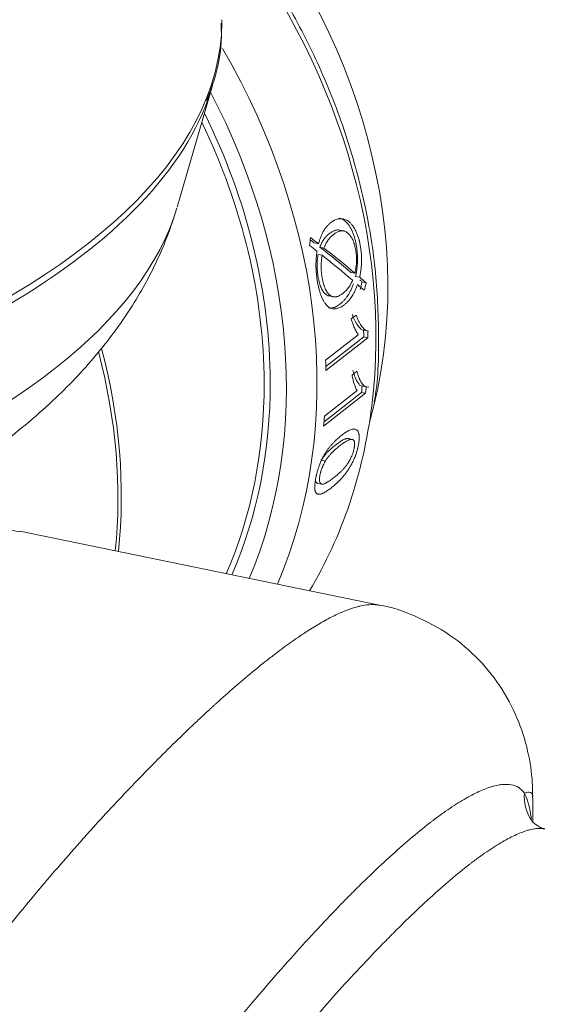
# Model space of a CAD drawing. Units: millimetres. Extents: x 0 to 594, y 0 to 420.
# Drawn here: x 482 to 496, y 232 to 259 of the extents above; entities that cross this region are included whole.
import ezdxf

# ---------------------------------------------------------------- set-up
doc = ezdxf.new("R2010")
doc.units = ezdxf.units.MM
doc.layers.add('1', color=7, linetype='Continuous', true_color=0xffffff)

msp = doc.modelspace()

# ---------------------------------------------------------------- linework, layer by layer
at = {"layer": '1', "color": 3, "linetype": 'Continuous', "lineweight": 18}
for p, q in [((486.289, 253.77), (487.26, 257.105)), ((490.869, 253.113), (490.755, 253.136)), ((490.059, 252.785), (490.172, 252.761)), ((490.211, 252.667), (490.324, 252.644)), ((490.16, 252.467), (490.273, 252.444)), ((491.065, 251.975), (491.177, 251.952)), ((491.194, 251.866), (491.306, 251.843)), ((491.371, 251.713), (491.483, 251.69)), ((490.466, 251.328), (490.577, 251.305)), ((491.072, 250.697), (491.209, 250.803)), ((490.369, 249.559), (491.268, 250.263)), ((491.331, 250.402), (491.548, 250.358)), ((491.417, 250.203), (490.373, 249.386)), ((491.528, 250.18), (490.375, 249.278)), ((491.417, 250.203), (491.528, 250.18)), ((491.095, 249.153), (491.231, 249.259)), ((491.302, 248.869), (491.557, 248.817)), ((491.468, 248.654), (490.315, 247.751)), ((491.357, 248.677), (490.325, 247.869)), ((490.337, 248.027), (491.235, 248.73)), ((491.357, 248.677), (491.468, 248.654)), ((491.099, 247.386), (490.987, 247.409)), ((490.149, 246.179), (490.263, 246.156)), ((491.847, 242.831), (481.963, 244.864)), ((496.066, 236.874), (496.063, 237.537))]:
    msp.add_line(p, q, dxfattribs=at)
at = {"layer": '1', "color": 7, "linetype": 'Continuous', "lineweight": 13}
for p, q in [((490.363, 246.79), (490.257, 246.812)), ((490.105, 245.904), (490.22, 245.881))]:
    msp.add_line(p, q, dxfattribs=at)
at = {"layer": '1', "color": 3, "linetype": 'Continuous', "lineweight": 18}
for centre, major_axis, ratio, start_param, end_param in [((478.311, 254.438), (9.555, -12.205), 0.812165, 0.531624, 1.643355), ((454.457, 258.8), (-33.062, -0.117), 0.403371, 3.135467, 3.141554), ((475.256, 252.047), (-10.325, 13.189), 0.812165, 3.560414, 4.545598), ((454.457, 258.563), (33.028, 0.117), 0.403371, 6.137259, 6.164846), ((474.969, 251.822), (-9.632, 12.303), 0.812165, 3.94899, 4.461658), ((474.912, 251.777), (9.555, -12.205), 0.812165, 0.807397, 1.307892), ((473.963, 251.034), (-8.536, -19.79), 0.697247, 1.944382, 1.954747), ((477.564, 253.853), (-17.065, 7.669), 0.289818, 4.019695, 4.038131), ((477.414, 253.736), (-17.071, 7.666), 0.289293, 4.010389, 4.027922), ((477.564, 253.853), (-16.938, 7.612), 0.289817, 4.021395, 4.030961), ((477.568, 253.857), (-16.95, 7.604), 0.288739, 3.930918, 4.008595), ((477.415, 253.737), (-17.077, 7.661), 0.288748, 3.921488, 3.998146), ((477.568, 253.857), (-17.077, 7.661), 0.288739, 3.929921, 4.007), ((477.567, 253.856), (-17.071, 7.666), 0.289293, 3.900224, 3.917436), ((477.42, 253.741), (-17.104, 7.642), 0.286231, 3.891013, 3.909013), ((477.568, 253.856), (-16.944, 7.608), 0.289293, 3.900999, 3.90696), ((476.021, 252.646), (-8.473, -19.643), 0.69725, 1.807258, 1.817462), ((476.021, 252.646), (-8.536, -19.79), 0.69725, 1.806561, 1.816689), ((476.651, 253.138), (-10.248, 13.09), 0.812165, 3.955683, 3.96761), ((476.651, 253.138), (-10.325, 13.189), 0.812165, 3.955633, 3.967471), ((475.498, 252.236), (10.325, -13.189), 0.812165, 0.814041, 0.832371), ((474.912, 251.777), (9.555, -12.205), 0.812165, 0.411654, 0.807397), ((474.969, 251.822), (-9.632, 12.303), 0.812165, 3.552265, 3.94899), ((476.651, 253.138), (-10.248, 13.09), 0.812165, 3.854291, 3.866264), ((476.651, 253.138), (-10.325, 13.189), 0.812165, 3.855, 3.866882), ((476.876, 253.314), (10.325, -13.189), 0.812165, 0.302779, 0.678592), ((475.498, 252.236), (10.325, -13.189), 0.812165, 0.713407, 0.731801)]:
    msp.add_ellipse(centre, major_axis=major_axis, ratio=ratio, start_param=start_param, end_param=end_param, dxfattribs=at)
at = {"layer": '1', "color": 7, "linetype": 'Continuous', "lineweight": 13}
for centre, major_axis, ratio, start_param, end_param in [((476.876, 253.314), (10.325, -13.189), 0.812165, 0.678592, 1.578363), ((454.457, 258.8), (-33.062, -0.117), 0.403371, 0.00006, 3.135467), ((454.457, 258.563), (33.028, 0.117), 0.403371, 4.23365, 6.137259), ((474.969, 251.822), (9.94, -12.697), 0.812165, 0.42373, 1.350205), ((454.469, 255.185), (-32.039, -0.113), 0.403371, 2.304814, 3.020894), ((470.913, 248.646), (9.542, -12.188), 0.812165, 0.700583, 1.081992), ((470.987, 248.705), (-9.555, 12.205), 0.812165, 3.836972, 4.227806), ((497.071, 237.605), (-1.072, -0.643), 0.975874, 5.67961, 6.303611)]:
    msp.add_ellipse(centre, major_axis=major_axis, ratio=ratio, start_param=start_param, end_param=end_param, dxfattribs=at)
at = {"layer": '1', "color": 3, "linetype": 'Continuous', "lineweight": 18}
for points, knots in [([(491.706, 248.42), (491.707, 248.422), (491.816, 249.002), (491.843, 250.228), (491.767, 252.071), (491.454, 253.941), (490.942, 255.801), (490.228, 257.626), (489.326, 259.39), (488.4, 260.831), (487.766, 261.667), (487.527, 261.966)], [0, 0, 0, 0, 0.00053, 0.132085, 0.263827, 0.395709, 0.527689, 0.659733, 0.791819, 0.923933, 1, 1, 1, 1]), ([(487.095, 256.696), (487.173, 256.873), (487.388, 257.45), (487.519, 258.169), (487.502, 258.702), (487.494, 258.822)], [0, 0, 0, 0, 0.255596, 0.832968, 1, 1, 1, 1]), ([(474.447, 243.592), (474.827, 243.732), (475.927, 244.156), (477.663, 244.929), (479.581, 245.965), (481.335, 247.126), (482.834, 248.365), (484.062, 249.652), (485.021, 250.943), (485.772, 252.293), (486.128, 253.236), (486.275, 253.72)], [0, 0, 0, 0, 0.065365, 0.192512, 0.321192, 0.451539, 0.58218, 0.694648, 0.800682, 0.901063, 1, 1, 1, 1]), ([(490.738, 253.466), (490.742, 253.465), (490.747, 253.464), (490.761, 253.461), (490.771, 253.458), (490.79, 253.451), (490.8, 253.447), (490.829, 253.434), (490.868, 253.413), (490.914, 253.376), (490.941, 253.35), (490.954, 253.335), (490.959, 253.331), (490.967, 253.321), (490.972, 253.316), (490.993, 253.29), (491.009, 253.267), (491.032, 253.231), (491.04, 253.219), (491.055, 253.193), (491.069, 253.167), (491.087, 253.132), (491.097, 253.11), (491.103, 253.095), (491.106, 253.088), (491.122, 253.051), (491.134, 253.019), (491.167, 252.923), (491.185, 252.856), (491.203, 252.766), (491.207, 252.748), (491.214, 252.712), (491.217, 252.693), (491.225, 252.638), (491.23, 252.601), (491.239, 252.525), (491.242, 252.487), (491.246, 252.41), (491.247, 252.371), (491.247, 252.322), (491.247, 252.312), (491.247, 252.292), (491.246, 252.282), (491.245, 252.252), (491.244, 252.233), (491.24, 252.174), (491.236, 252.135), (491.227, 252.057), (491.221, 252.019), (491.212, 251.961), (491.209, 251.942), (491.202, 251.904), (491.198, 251.885), (491.194, 251.866)], [0, 0, 0, 0, 0.011369, 0.011369, 0.038831, 0.038831, 0.066293, 0.066293, 0.121217, 0.176141, 0.203603, 0.203603, 0.217334, 0.217334, 0.231065, 0.231065, 0.285989, 0.285989, 0.313451, 0.313451, 0.340913, 0.368375, 0.382106, 0.382106, 0.395837, 0.395837, 0.450761, 0.450761, 0.560609, 0.560609, 0.588071, 0.588071, 0.615532, 0.615532, 0.670456, 0.670456, 0.72538, 0.72538, 0.780304, 0.780304, 0.794035, 0.794035, 0.807766, 0.807766, 0.835228, 0.835228, 0.890152, 0.890152, 0.945076, 0.945076, 0.972538, 0.972538, 1, 1, 1, 1]), ([(490.172, 252.761), (490.183, 252.794), (490.194, 252.826), (490.216, 252.888), (490.227, 252.919), (490.251, 252.979), (490.263, 253.009), (490.282, 253.051), (490.289, 253.065), (490.302, 253.092), (490.309, 253.105), (490.32, 253.124), (490.324, 253.13), (490.331, 253.143), (490.335, 253.149), (490.347, 253.166), (490.354, 253.178), (490.378, 253.21), (490.395, 253.23), (490.428, 253.268), (490.446, 253.285), (490.472, 253.309), (490.481, 253.316), (490.498, 253.331), (490.507, 253.338), (490.535, 253.359), (490.553, 253.372), (490.576, 253.386), (490.581, 253.389), (490.591, 253.395), (490.605, 253.403), (490.619, 253.41), (490.667, 253.431), (490.705, 253.443), (490.764, 253.45), (490.784, 253.45), (490.814, 253.448), (490.824, 253.447), (490.839, 253.445), (490.844, 253.444), (490.854, 253.442), (490.898, 253.433), (490.942, 253.414), (490.989, 253.382), (491.003, 253.372), (491.017, 253.361), (491.027, 253.353), (491.031, 253.349), (491.054, 253.328), (491.089, 253.29), (491.121, 253.246), (491.145, 253.21), (491.152, 253.197), (491.167, 253.171), (491.175, 253.158), (491.185, 253.138), (491.189, 253.131), (491.196, 253.117), (491.206, 253.096), (491.229, 253.044), (491.258, 252.967), (491.278, 252.901), (491.29, 252.858), (491.292, 252.849), (491.296, 252.832), (491.303, 252.806), (491.313, 252.762), (491.32, 252.726), (491.326, 252.689), (491.329, 252.671), (491.338, 252.616), (491.343, 252.579), (491.349, 252.522), (491.351, 252.503), (491.353, 252.474), (491.354, 252.464), (491.355, 252.445), (491.356, 252.435), (491.359, 252.387), (491.36, 252.348), (491.359, 252.29), (491.359, 252.27), (491.357, 252.231), (491.356, 252.212), (491.352, 252.153), (491.348, 252.114), (491.339, 252.035), (491.333, 251.996), (491.321, 251.919), (491.314, 251.881), (491.306, 251.843)], [0, 0, 0, 0, 0.03125, 0.03125, 0.0625, 0.0625, 0.09375, 0.09375, 0.109375, 0.109375, 0.125, 0.125, 0.132812, 0.132812, 0.140625, 0.140625, 0.15625, 0.15625, 0.1875, 0.1875, 0.21875, 0.21875, 0.234375, 0.234375, 0.25, 0.25, 0.28125, 0.28125, 0.289062, 0.289062, 0.296875, 0.3125, 0.3125, 0.375, 0.375, 0.40625, 0.40625, 0.421875, 0.421875, 0.429687, 0.429687, 0.4375, 0.5, 0.5, 0.515625, 0.523437, 0.523437, 0.53125, 0.53125, 0.5625, 0.59375, 0.59375, 0.609375, 0.609375, 0.625, 0.625, 0.632812, 0.632812, 0.640625, 0.65625, 0.6875, 0.71875, 0.71875, 0.726562, 0.726562, 0.734375, 0.75, 0.765625, 0.765625, 0.78125, 0.78125, 0.8125, 0.8125, 0.828125, 0.828125, 0.835937, 0.835937, 0.84375, 0.84375, 0.875, 0.875, 0.890625, 0.890625, 0.90625, 0.90625, 0.9375, 0.9375, 0.96875, 0.96875, 1, 1, 1, 1]), ([(490.755, 253.136), (490.752, 253.137), (490.749, 253.137), (490.733, 253.14), (490.721, 253.141), (490.695, 253.141), (490.682, 253.14), (490.657, 253.135), (490.644, 253.132), (490.625, 253.127), (490.619, 253.124), (490.606, 253.12), (490.6, 253.117), (490.569, 253.104), (490.544, 253.09), (490.508, 253.067), (490.496, 253.058), (490.473, 253.041), (490.461, 253.031), (490.426, 253.002), (490.403, 252.981), (490.375, 252.951), (490.37, 252.945), (490.359, 252.932), (490.353, 252.925), (490.343, 252.912), (490.337, 252.905), (490.327, 252.891), (490.322, 252.884), (490.312, 252.869), (490.307, 252.862), (490.297, 252.846), (490.292, 252.838), (490.278, 252.813), (490.269, 252.796), (490.252, 252.76), (490.243, 252.742), (490.227, 252.705), (490.219, 252.686), (490.211, 252.667)], [0, 0, 0, 0, 0.01332, 0.01332, 0.074988, 0.074988, 0.136655, 0.136655, 0.198323, 0.198323, 0.229156, 0.229156, 0.25999, 0.25999, 0.383325, 0.383325, 0.444993, 0.444993, 0.50666, 0.50666, 0.629995, 0.629995, 0.660829, 0.660829, 0.691663, 0.691663, 0.722496, 0.722496, 0.75333, 0.75333, 0.784164, 0.784164, 0.814998, 0.814998, 0.876665, 0.876665, 0.938333, 0.938333, 1, 1, 1, 1]), ([(491.22, 252.277), (491.221, 252.303), (491.221, 252.329), (491.22, 252.38), (491.218, 252.405), (491.214, 252.455), (491.212, 252.48), (491.207, 252.516), (491.205, 252.528), (491.202, 252.553), (491.2, 252.565), (491.19, 252.625), (491.18, 252.671), (491.162, 252.737), (491.155, 252.758), (491.145, 252.79), (491.141, 252.8), (491.133, 252.82), (491.129, 252.83), (491.109, 252.879), (491.091, 252.914), (491.062, 252.961), (491.047, 252.983), (491.03, 253.003), (491.019, 253.016), (491.014, 253.022), (491.002, 253.034), (490.997, 253.04), (490.985, 253.051), (490.979, 253.056), (490.962, 253.071), (490.938, 253.087), (490.913, 253.099), (490.894, 253.106), (490.887, 253.108), (490.874, 253.112), (490.868, 253.113), (490.836, 253.119), (490.811, 253.118), (490.779, 253.113), (490.772, 253.112), (490.759, 253.109), (490.753, 253.108), (490.734, 253.102), (490.722, 253.097), (490.684, 253.081), (490.66, 253.068), (490.624, 253.045), (490.612, 253.036), (490.588, 253.019), (490.576, 253.009), (490.553, 252.99), (490.542, 252.98), (490.524, 252.963), (490.519, 252.958), (490.507, 252.946), (490.502, 252.941), (490.485, 252.923), (490.474, 252.91), (490.453, 252.884), (490.442, 252.87), (490.43, 252.852), (490.427, 252.848), (490.422, 252.841), (490.42, 252.837), (490.412, 252.825), (490.408, 252.817), (490.393, 252.792), (490.384, 252.775), (490.371, 252.748), (490.366, 252.739), (490.358, 252.72), (490.353, 252.711), (490.341, 252.683), (490.332, 252.663), (490.324, 252.644)], [0, 0, 0, 0, 0.03125, 0.03125, 0.0625, 0.0625, 0.09375, 0.09375, 0.109375, 0.109375, 0.125, 0.125, 0.1875, 0.1875, 0.21875, 0.21875, 0.234375, 0.234375, 0.25, 0.25, 0.3125, 0.3125, 0.34375, 0.359375, 0.359375, 0.375, 0.375, 0.390625, 0.390625, 0.40625, 0.40625, 0.4375, 0.46875, 0.46875, 0.484375, 0.484375, 0.5, 0.5, 0.5625, 0.5625, 0.578125, 0.578125, 0.59375, 0.59375, 0.625, 0.625, 0.6875, 0.6875, 0.71875, 0.71875, 0.75, 0.75, 0.78125, 0.78125, 0.796875, 0.796875, 0.8125, 0.8125, 0.84375, 0.84375, 0.875, 0.875, 0.882812, 0.882812, 0.890625, 0.890625, 0.90625, 0.90625, 0.9375, 0.9375, 0.953125, 0.953125, 0.96875, 0.96875, 1, 1, 1, 1]), ([(491.249, 251.64), (491.236, 251.608), (491.223, 251.576), (491.197, 251.515), (491.183, 251.485), (491.156, 251.428), (491.141, 251.4), (491.119, 251.36), (491.111, 251.347), (491.099, 251.328), (491.095, 251.322), (491.087, 251.31), (491.075, 251.292), (491.063, 251.275), (491.046, 251.252), (491.038, 251.241), (491.012, 251.21), (490.995, 251.191), (490.961, 251.154), (490.943, 251.137), (490.917, 251.113), (490.908, 251.105), (490.89, 251.091), (490.881, 251.083), (490.863, 251.07), (490.854, 251.063), (490.836, 251.05), (490.827, 251.044), (490.8, 251.027), (490.782, 251.017), (490.727, 250.991), (490.691, 250.98), (490.637, 250.972), (490.62, 250.972), (490.593, 250.973), (490.584, 250.974), (490.57, 250.976), (490.566, 250.977), (490.557, 250.978), (490.517, 250.987), (490.479, 251.005), (490.438, 251.035), (490.425, 251.045), (490.413, 251.056), (490.405, 251.063), (490.401, 251.067), (490.382, 251.088), (490.352, 251.124), (490.325, 251.168), (490.308, 251.197), (490.305, 251.204), (490.299, 251.216), (490.295, 251.222), (490.286, 251.241), (490.28, 251.254), (490.271, 251.274), (490.268, 251.281), (490.262, 251.295), (490.253, 251.316), (490.233, 251.366), (490.208, 251.442), (490.19, 251.507), (490.179, 251.549), (490.177, 251.557), (490.173, 251.575), (490.167, 251.6), (490.158, 251.644), (490.152, 251.68), (490.145, 251.716), (490.142, 251.734), (490.134, 251.788), (490.129, 251.825), (490.122, 251.882), (490.12, 251.901), (490.116, 251.939), (490.114, 251.958), (490.109, 252.015), (490.107, 252.054), (490.105, 252.112), (490.104, 252.131), (490.104, 252.16), (490.104, 252.17), (490.104, 252.189), (490.104, 252.199), (490.104, 252.228), (490.105, 252.247), (490.106, 252.286), (490.107, 252.306), (490.11, 252.345), (490.111, 252.364), (490.114, 252.403), (490.116, 252.422), (490.122, 252.48), (490.126, 252.518), (490.13, 252.556)], [0, 0, 0, 0, 0.03125, 0.03125, 0.0625, 0.0625, 0.09375, 0.09375, 0.109375, 0.109375, 0.117187, 0.117187, 0.125, 0.140625, 0.140625, 0.15625, 0.15625, 0.1875, 0.1875, 0.21875, 0.21875, 0.234375, 0.234375, 0.25, 0.25, 0.265625, 0.265625, 0.28125, 0.28125, 0.3125, 0.3125, 0.375, 0.375, 0.40625, 0.40625, 0.421875, 0.421875, 0.429687, 0.429687, 0.4375, 0.5, 0.5, 0.515625, 0.523437, 0.523437, 0.53125, 0.53125, 0.5625, 0.59375, 0.59375, 0.601562, 0.601562, 0.609375, 0.609375, 0.625, 0.625, 0.632812, 0.632812, 0.640625, 0.65625, 0.6875, 0.71875, 0.71875, 0.726562, 0.726562, 0.734375, 0.75, 0.765625, 0.765625, 0.78125, 0.78125, 0.8125, 0.8125, 0.828125, 0.828125, 0.84375, 0.84375, 0.875, 0.875, 0.890625, 0.890625, 0.898437, 0.898437, 0.90625, 0.90625, 0.921875, 0.921875, 0.9375, 0.9375, 0.953125, 0.953125, 0.96875, 0.96875, 1, 1, 1, 1]), ([(490.16, 252.467), (490.158, 252.454), (490.156, 252.44), (490.152, 252.412), (490.15, 252.398), (490.145, 252.356), (490.142, 252.328), (490.137, 252.272), (490.135, 252.243), (490.134, 252.208), (490.134, 252.201), (490.134, 252.186), (490.134, 252.179), (490.134, 252.158), (490.134, 252.129), (490.135, 252.101), (490.136, 252.079), (490.136, 252.072), (490.137, 252.057), (490.138, 252.05), (490.14, 252.015), (490.143, 251.987), (490.149, 251.931), (490.153, 251.904), (490.159, 251.863), (490.161, 251.85), (490.166, 251.823), (490.169, 251.81), (490.182, 251.745), (490.194, 251.695), (490.216, 251.626), (490.224, 251.604), (490.235, 251.577), (490.237, 251.572), (490.241, 251.561), (490.248, 251.546), (490.255, 251.531), (490.279, 251.485), (490.3, 251.452), (490.325, 251.421), (490.328, 251.418), (490.334, 251.411), (490.342, 251.402), (490.351, 251.393), (490.363, 251.382), (490.369, 251.377), (490.381, 251.367), (490.4, 251.354), (490.425, 251.34), (490.448, 251.332), (490.458, 251.33), (490.463, 251.328), (490.464, 251.328), (490.466, 251.328)], [0, 0, 0, 0, 0.02796, 0.02796, 0.055921, 0.055921, 0.111841, 0.111841, 0.167762, 0.167762, 0.181742, 0.181742, 0.195722, 0.195722, 0.223682, 0.251643, 0.251643, 0.265623, 0.265623, 0.279603, 0.279603, 0.335524, 0.335524, 0.391444, 0.391444, 0.419404, 0.419404, 0.447365, 0.447365, 0.559206, 0.559206, 0.615127, 0.615127, 0.629107, 0.629107, 0.643087, 0.671047, 0.671047, 0.782888, 0.782888, 0.796868, 0.796868, 0.810849, 0.838809, 0.838809, 0.866769, 0.866769, 0.894729, 0.95065, 0.97861, 0.992591, 0.992591, 1, 1, 1, 1]), ([(490.273, 252.444), (490.269, 252.417), (490.265, 252.389), (490.258, 252.334), (490.255, 252.306), (490.25, 252.25), (490.248, 252.221), (490.247, 252.186), (490.247, 252.178), (490.247, 252.164), (490.247, 252.157), (490.247, 252.135), (490.247, 252.121), (490.248, 252.049), (490.252, 251.993), (490.262, 251.91), (490.265, 251.882), (490.272, 251.842), (490.274, 251.828), (490.278, 251.802), (490.281, 251.789), (490.294, 251.724), (490.306, 251.674), (490.324, 251.616), (490.328, 251.605), (490.336, 251.583), (490.348, 251.55), (490.361, 251.52), (490.389, 251.464), (490.41, 251.432), (490.435, 251.4), (490.438, 251.397), (490.444, 251.39), (490.453, 251.381), (490.461, 251.372), (490.473, 251.361), (490.479, 251.355), (490.491, 251.345), (490.51, 251.332), (490.529, 251.321), (490.545, 251.315), (490.548, 251.313), (490.555, 251.311), (490.565, 251.308), (490.575, 251.305), (490.608, 251.299), (490.635, 251.3), (490.665, 251.306), (490.669, 251.306), (490.675, 251.308), (490.679, 251.309), (490.689, 251.312), (490.696, 251.314), (490.716, 251.321), (490.73, 251.327), (490.77, 251.347), (490.796, 251.364), (490.836, 251.393), (490.849, 251.403), (490.869, 251.42), (490.875, 251.425), (490.888, 251.437), (490.895, 251.443), (490.927, 251.475), (490.952, 251.502), (491.001, 251.564), (491.025, 251.598), (491.053, 251.645), (491.059, 251.654), (491.07, 251.674), (491.076, 251.684), (491.092, 251.714), (491.102, 251.735), (491.113, 251.757)], [0, 0, 0, 0, 0.03125, 0.03125, 0.0625, 0.0625, 0.09375, 0.09375, 0.101562, 0.101562, 0.109375, 0.109375, 0.125, 0.125, 0.1875, 0.1875, 0.21875, 0.21875, 0.234375, 0.234375, 0.25, 0.25, 0.3125, 0.3125, 0.328125, 0.328125, 0.34375, 0.375, 0.375, 0.4375, 0.4375, 0.445312, 0.445312, 0.453125, 0.46875, 0.46875, 0.484375, 0.484375, 0.5, 0.53125, 0.53125, 0.539062, 0.539062, 0.546875, 0.5625, 0.5625, 0.625, 0.625, 0.632812, 0.632812, 0.640625, 0.640625, 0.65625, 0.65625, 0.6875, 0.6875, 0.75, 0.75, 0.78125, 0.78125, 0.796875, 0.796875, 0.8125, 0.8125, 0.875, 0.875, 0.9375, 0.9375, 0.953125, 0.953125, 0.96875, 0.96875, 1, 1, 1, 1]), ([(491.177, 251.952), (491.182, 251.978), (491.187, 252.005), (491.196, 252.059), (491.2, 252.086), (491.208, 252.14), (491.211, 252.167), (491.215, 252.208), (491.217, 252.222), (491.219, 252.25), (491.219, 252.264), (491.22, 252.277)], [0, 0, 0, 0, 0.25, 0.25, 0.5, 0.5, 0.75, 0.75, 0.875, 0.875, 1, 1, 1, 1]), ([(491.137, 251.663), (491.125, 251.631), (491.112, 251.599), (491.085, 251.538), (491.072, 251.508), (491.044, 251.45), (491.029, 251.422), (491.007, 251.382), (490.999, 251.369), (490.988, 251.351), (490.984, 251.345), (490.976, 251.332), (490.972, 251.327), (490.951, 251.297), (490.935, 251.275), (490.909, 251.243), (490.901, 251.233), (490.883, 251.213), (490.875, 251.204), (490.849, 251.176), (490.831, 251.159), (490.805, 251.135), (490.796, 251.128), (490.778, 251.113), (490.769, 251.106), (490.742, 251.085), (490.724, 251.073), (490.688, 251.05), (490.67, 251.04), (490.647, 251.029), (490.642, 251.027), (490.633, 251.023), (490.619, 251.017), (490.605, 251.012), (490.578, 251.004), (490.541, 250.996), (490.5, 250.994), (490.478, 250.996), (490.469, 250.997), (490.464, 250.998), (490.456, 250.999), (490.452, 251), (490.448, 251.001)], [0, 0, 0, 0, 0.072878, 0.072878, 0.145757, 0.145757, 0.218635, 0.218635, 0.255074, 0.255074, 0.273294, 0.273294, 0.291513, 0.291513, 0.364392, 0.364392, 0.400831, 0.400831, 0.43727, 0.43727, 0.510148, 0.510148, 0.546587, 0.546587, 0.583027, 0.583027, 0.655905, 0.655905, 0.728783, 0.728783, 0.747003, 0.747003, 0.765222, 0.801662, 0.801662, 0.87454, 0.947418, 0.965638, 0.965638, 0.983857, 0.983857, 1, 1, 1, 1]), ([(491.098, 250.826), (491.108, 250.798), (491.118, 250.771), (491.14, 250.719), (491.151, 250.694), (491.174, 250.646), (491.185, 250.623), (491.204, 250.59), (491.21, 250.58), (491.223, 250.559), (491.233, 250.544), (491.243, 250.53), (491.249, 250.521), (491.253, 250.516), (491.263, 250.503), (491.276, 250.485), (491.294, 250.465), (491.305, 250.454), (491.312, 250.447), (491.316, 250.443), (491.326, 250.434), (491.333, 250.428), (491.34, 250.422)], [0, 0, 0, 0, 0.154964, 0.154964, 0.309927, 0.309927, 0.464891, 0.464891, 0.542373, 0.542373, 0.619855, 0.658596, 0.658596, 0.697337, 0.697337, 0.774818, 0.8523, 0.891041, 0.891041, 0.929782, 0.929782, 1, 1, 1, 1]), ([(491.209, 250.803), (491.229, 250.748), (491.25, 250.695), (491.279, 250.635), (491.285, 250.623), (491.297, 250.6), (491.315, 250.567), (491.334, 250.536), (491.35, 250.512), (491.354, 250.507), (491.36, 250.498), (491.364, 250.493), (491.37, 250.484), (491.374, 250.48), (491.381, 250.471), (491.384, 250.467), (491.402, 250.446), (491.416, 250.431), (491.445, 250.403), (491.46, 250.392), (491.484, 250.377), (491.492, 250.373), (491.508, 250.367), (491.516, 250.364), (491.525, 250.362)], [0, 0, 0, 0, 0.25, 0.25, 0.3125, 0.3125, 0.375, 0.5, 0.5, 0.53125, 0.53125, 0.5625, 0.5625, 0.59375, 0.59375, 0.625, 0.625, 0.75, 0.75, 0.875, 0.875, 0.9375, 0.9375, 1, 1, 1, 1]), ([(491.268, 250.263), (491.258, 250.275), (491.248, 250.289), (491.23, 250.319), (491.22, 250.334), (491.207, 250.359), (491.203, 250.367), (491.194, 250.384), (491.19, 250.393), (491.178, 250.419), (491.169, 250.437), (491.153, 250.473), (491.145, 250.492), (491.13, 250.531), (491.122, 250.55), (491.107, 250.59), (491.1, 250.61), (491.086, 250.653), (491.079, 250.674), (491.072, 250.697)], [0, 0, 0, 0, 0.125, 0.125, 0.25, 0.25, 0.3125, 0.3125, 0.375, 0.375, 0.5, 0.5, 0.625, 0.625, 0.75, 0.75, 0.875, 0.875, 1, 1, 1, 1]), ([(491.235, 248.73), (491.227, 248.743), (491.22, 248.756), (491.205, 248.785), (491.198, 248.8), (491.188, 248.823), (491.185, 248.831), (491.179, 248.848), (491.176, 248.856), (491.167, 248.882), (491.161, 248.899), (491.149, 248.935), (491.144, 248.953), (491.133, 248.991), (491.127, 249.01), (491.117, 249.049), (491.112, 249.069), (491.103, 249.11), (491.099, 249.131), (491.095, 249.153)], [0, 0, 0, 0, 0.125, 0.125, 0.25, 0.25, 0.3125, 0.3125, 0.375, 0.375, 0.5, 0.5, 0.625, 0.625, 0.75, 0.75, 0.875, 0.875, 1, 1, 1, 1]), ([(491.12, 249.282), (491.127, 249.255), (491.134, 249.229), (491.149, 249.178), (491.157, 249.154), (491.174, 249.107), (491.183, 249.084), (491.197, 249.053), (491.201, 249.042), (491.211, 249.022), (491.219, 249.008), (491.227, 248.994), (491.232, 248.985), (491.235, 248.981), (491.243, 248.968), (491.254, 248.951), (491.265, 248.935), (491.274, 248.924), (491.277, 248.921), (491.283, 248.914), (491.286, 248.91), (491.294, 248.902), (491.298, 248.898), (491.303, 248.894)], [0, 0, 0, 0, 0.157295, 0.157295, 0.314589, 0.314589, 0.471884, 0.471884, 0.550531, 0.550531, 0.629178, 0.668502, 0.668502, 0.707825, 0.707825, 0.786473, 0.86512, 0.86512, 0.904444, 0.904444, 0.943767, 0.943767, 1, 1, 1, 1]), ([(491.231, 249.259), (491.245, 249.205), (491.26, 249.154), (491.281, 249.095), (491.285, 249.084), (491.294, 249.061), (491.308, 249.029), (491.322, 248.999), (491.335, 248.976), (491.338, 248.971), (491.343, 248.962), (491.346, 248.958), (491.351, 248.949), (491.354, 248.945), (491.36, 248.936), (491.363, 248.932), (491.377, 248.912), (491.388, 248.897), (491.413, 248.871), (491.426, 248.86), (491.446, 248.846), (491.453, 248.842), (491.468, 248.836), (491.475, 248.833), (491.483, 248.832)], [0, 0, 0, 0, 0.25, 0.25, 0.3125, 0.3125, 0.375, 0.5, 0.5, 0.53125, 0.53125, 0.5625, 0.5625, 0.59375, 0.59375, 0.625, 0.625, 0.75, 0.75, 0.875, 0.875, 0.9375, 0.9375, 1, 1, 1, 1]), ([(490.22, 245.881), (490.206, 245.879), (490.194, 245.878), (490.169, 245.879), (490.158, 245.882), (490.137, 245.89), (490.127, 245.896), (490.116, 245.907), (490.114, 245.909), (490.11, 245.914), (490.103, 245.921), (490.094, 245.936), (490.088, 245.95), (490.083, 245.965), (490.08, 245.973), (490.077, 245.986), (490.076, 245.99), (490.074, 246), (490.072, 246.014), (490.071, 246.03), (490.069, 246.063), (490.069, 246.087), (490.07, 246.119), (490.071, 246.126), (490.072, 246.139), (490.072, 246.146), (490.074, 246.167), (490.076, 246.181), (490.081, 246.224), (490.086, 246.254), (490.094, 246.3), (490.097, 246.315), (490.103, 246.346), (490.107, 246.362), (490.112, 246.386), (490.114, 246.395), (490.118, 246.411), (490.123, 246.435), (490.13, 246.46), (490.143, 246.51), (490.153, 246.543), (490.166, 246.586), (490.169, 246.594), (490.175, 246.611), (490.178, 246.62), (490.186, 246.645), (490.205, 246.696), (490.225, 246.746), (490.247, 246.794), (490.254, 246.81), (490.265, 246.834), (490.269, 246.842), (490.277, 246.858), (490.281, 246.866), (490.293, 246.889), (490.3, 246.904), (490.316, 246.933), (490.333, 246.962), (490.349, 246.99), (490.366, 247.017), (490.375, 247.03), (490.4, 247.069), (490.417, 247.093), (490.451, 247.14), (490.468, 247.162), (490.502, 247.204), (490.519, 247.224), (490.541, 247.248), (490.545, 247.253), (490.553, 247.263), (490.558, 247.267), (490.571, 247.281), (490.579, 247.29), (490.605, 247.317), (490.622, 247.334), (490.655, 247.367), (490.672, 247.382), (490.705, 247.412), (490.722, 247.427), (490.755, 247.455), (490.771, 247.468), (490.804, 247.494), (490.821, 247.507), (490.853, 247.531), (490.869, 247.543), (490.902, 247.566), (490.918, 247.577), (490.942, 247.592), (490.95, 247.597), (490.966, 247.606), (490.974, 247.611), (490.998, 247.624), (491.013, 247.632), (491.044, 247.646), (491.059, 247.653), (491.089, 247.662), (491.104, 247.666), (491.118, 247.668)], [0, 0, 0, 0, 0.03125, 0.03125, 0.0625, 0.0625, 0.09375, 0.09375, 0.101562, 0.101562, 0.109375, 0.125, 0.140625, 0.140625, 0.15625, 0.15625, 0.164062, 0.164062, 0.171875, 0.1875, 0.1875, 0.21875, 0.21875, 0.226562, 0.226562, 0.234375, 0.234375, 0.25, 0.25, 0.28125, 0.28125, 0.296875, 0.296875, 0.3125, 0.3125, 0.320312, 0.320312, 0.328125, 0.34375, 0.34375, 0.375, 0.375, 0.382812, 0.382812, 0.390625, 0.390625, 0.40625, 0.4375, 0.4375, 0.453125, 0.453125, 0.460937, 0.460937, 0.46875, 0.46875, 0.484375, 0.484375, 0.5, 0.515625, 0.515625, 0.53125, 0.53125, 0.5625, 0.5625, 0.59375, 0.59375, 0.625, 0.625, 0.632812, 0.632812, 0.640625, 0.640625, 0.65625, 0.65625, 0.6875, 0.6875, 0.71875, 0.71875, 0.75, 0.75, 0.78125, 0.78125, 0.8125, 0.8125, 0.84375, 0.84375, 0.875, 0.875, 0.890625, 0.890625, 0.90625, 0.90625, 0.9375, 0.9375, 0.96875, 0.96875, 1, 1, 1, 1]), ([(491.118, 247.668), (491.132, 247.67), (491.146, 247.671), (491.172, 247.669), (491.185, 247.666), (491.208, 247.657), (491.219, 247.65), (491.232, 247.639), (491.235, 247.637), (491.24, 247.632), (491.247, 247.624), (491.258, 247.609), (491.265, 247.595), (491.272, 247.579), (491.275, 247.571), (491.279, 247.557), (491.281, 247.553), (491.283, 247.543), (491.284, 247.538), (491.287, 247.523), (491.289, 247.512), (491.292, 247.478), (491.293, 247.454), (491.293, 247.421), (491.292, 247.414), (491.292, 247.401), (491.291, 247.394), (491.29, 247.373), (491.289, 247.359), (491.284, 247.315), (491.279, 247.285), (491.271, 247.239), (491.268, 247.224), (491.262, 247.193), (491.258, 247.177), (491.253, 247.153), (491.251, 247.145), (491.247, 247.128), (491.241, 247.104), (491.234, 247.079), (491.219, 247.03), (491.209, 246.997), (491.194, 246.955), (491.191, 246.947), (491.184, 246.93), (491.181, 246.922), (491.171, 246.896), (491.165, 246.88), (491.144, 246.83), (491.129, 246.798), (491.105, 246.75), (491.097, 246.734), (491.085, 246.711), (491.081, 246.703), (491.072, 246.688), (491.059, 246.665), (491.047, 246.643), (491.029, 246.614), (491.021, 246.6), (490.994, 246.559), (490.976, 246.532), (490.949, 246.494), (490.94, 246.481), (490.922, 246.457), (490.913, 246.445), (490.886, 246.41), (490.868, 246.388), (490.842, 246.356), (490.833, 246.345), (490.815, 246.325), (490.806, 246.315), (490.78, 246.285), (490.762, 246.267), (490.736, 246.24), (490.727, 246.232), (490.714, 246.219), (490.71, 246.215), (490.701, 246.207), (490.697, 246.203), (490.675, 246.183), (490.658, 246.167), (490.625, 246.138), (490.608, 246.124), (490.575, 246.096), (490.558, 246.083), (490.525, 246.057), (490.509, 246.044), (490.477, 246.019), (490.461, 246.008), (490.429, 245.985), (490.413, 245.974), (490.381, 245.954), (490.366, 245.944), (490.335, 245.926), (490.32, 245.918), (490.298, 245.907), (490.29, 245.904), (490.275, 245.897), (490.268, 245.895), (490.247, 245.887), (490.233, 245.883), (490.22, 245.881)], [0, 0, 0, 0, 0.03125, 0.03125, 0.0625, 0.0625, 0.09375, 0.09375, 0.101562, 0.101562, 0.109375, 0.125, 0.140625, 0.140625, 0.15625, 0.15625, 0.164062, 0.164062, 0.171875, 0.171875, 0.1875, 0.1875, 0.21875, 0.21875, 0.226562, 0.226562, 0.234375, 0.234375, 0.25, 0.25, 0.28125, 0.28125, 0.296875, 0.296875, 0.3125, 0.3125, 0.320312, 0.320312, 0.328125, 0.34375, 0.34375, 0.375, 0.375, 0.382812, 0.382812, 0.390625, 0.390625, 0.40625, 0.40625, 0.4375, 0.4375, 0.453125, 0.453125, 0.460937, 0.460937, 0.46875, 0.484375, 0.484375, 0.5, 0.5, 0.53125, 0.53125, 0.546875, 0.546875, 0.5625, 0.5625, 0.59375, 0.59375, 0.609375, 0.609375, 0.625, 0.625, 0.65625, 0.65625, 0.671875, 0.671875, 0.679687, 0.679687, 0.6875, 0.6875, 0.71875, 0.71875, 0.75, 0.75, 0.78125, 0.78125, 0.8125, 0.8125, 0.84375, 0.84375, 0.875, 0.875, 0.90625, 0.90625, 0.9375, 0.9375, 0.953125, 0.953125, 0.96875, 0.96875, 1, 1, 1, 1]), ([(490.363, 246.79), (490.346, 246.762), (490.331, 246.732), (490.308, 246.686), (490.301, 246.671), (490.29, 246.647), (490.286, 246.639), (490.281, 246.626), (490.279, 246.622), (490.276, 246.614), (490.261, 246.577), (490.248, 246.539), (490.237, 246.502), (490.236, 246.498), (490.233, 246.49), (490.23, 246.477), (490.222, 246.449), (490.217, 246.425), (490.212, 246.402), (490.211, 246.395), (490.209, 246.383), (490.208, 246.379), (490.207, 246.372), (490.205, 246.354), (490.201, 246.322), (490.2, 246.297), (490.2, 246.279), (490.2, 246.273), (490.201, 246.262), (490.203, 246.246), (490.205, 246.232), (490.209, 246.22), (490.21, 246.216), (490.213, 246.208), (490.214, 246.204), (490.219, 246.194), (490.223, 246.188), (490.23, 246.177), (490.235, 246.172), (490.24, 246.167), (490.241, 246.166), (490.244, 246.165), (490.245, 246.164), (490.249, 246.161), (490.251, 246.16), (490.255, 246.158), (490.257, 246.158), (490.259, 246.157), (490.261, 246.157), (490.265, 246.156), (490.268, 246.155), (490.277, 246.155), (490.284, 246.155), (490.297, 246.156), (490.303, 246.158), (490.324, 246.163), (490.338, 246.169), (490.356, 246.177), (490.36, 246.179), (490.368, 246.182), (490.379, 246.188), (490.39, 246.194), (490.413, 246.207), (490.428, 246.216), (490.459, 246.236), (490.475, 246.247), (490.506, 246.268), (490.522, 246.28), (490.554, 246.304), (490.57, 246.316), (490.602, 246.341), (490.618, 246.354), (490.651, 246.38), (490.667, 246.394), (490.7, 246.422), (490.716, 246.436), (490.75, 246.466), (490.766, 246.482), (490.792, 246.506), (490.8, 246.514), (490.817, 246.531), (490.826, 246.54), (490.852, 246.567), (490.869, 246.586), (490.895, 246.616), (490.904, 246.626), (490.917, 246.642), (490.921, 246.648), (490.93, 246.659), (490.934, 246.665), (490.948, 246.682), (490.956, 246.694), (490.974, 246.719), (490.982, 246.732), (490.993, 246.749), (490.995, 246.752), (490.999, 246.759), (491.006, 246.77), (491.012, 246.781), (491.025, 246.803), (491.033, 246.818), (491.049, 246.848), (491.056, 246.863), (491.072, 246.895), (491.079, 246.911), (491.089, 246.935), (491.093, 246.943), (491.1, 246.96), (491.109, 246.985), (491.124, 247.026), (491.134, 247.059), (491.14, 247.083), (491.142, 247.091), (491.146, 247.107), (491.148, 247.115), (491.151, 247.13), (491.153, 247.138), (491.156, 247.153), (491.158, 247.169), (491.16, 247.183), (491.162, 247.194), (491.162, 247.198), (491.163, 247.205), (491.166, 247.237), (491.167, 247.265), (491.164, 247.293), (491.163, 247.298), (491.161, 247.308), (491.16, 247.313), (491.157, 247.327), (491.154, 247.335), (491.147, 247.35), (491.143, 247.356), (491.135, 247.367), (491.13, 247.372), (491.125, 247.376)], [0, 0, 0, 0, 0.03125, 0.03125, 0.046875, 0.046875, 0.054688, 0.054688, 0.058594, 0.058594, 0.0625, 0.09375, 0.09375, 0.097656, 0.097656, 0.101563, 0.109375, 0.125, 0.125, 0.132813, 0.132813, 0.136719, 0.136719, 0.140625, 0.15625, 0.171875, 0.171875, 0.179688, 0.179688, 0.1875, 0.203125, 0.203125, 0.210938, 0.210938, 0.21875, 0.21875, 0.234375, 0.234375, 0.25, 0.25, 0.253906, 0.253906, 0.257813, 0.257813, 0.265625, 0.265625, 0.269531, 0.269531, 0.273438, 0.273438, 0.28125, 0.28125, 0.296875, 0.296875, 0.3125, 0.3125, 0.34375, 0.34375, 0.351563, 0.351563, 0.359375, 0.375, 0.375, 0.40625, 0.40625, 0.4375, 0.4375, 0.46875, 0.46875, 0.5, 0.5, 0.53125, 0.53125, 0.5625, 0.5625, 0.59375, 0.59375, 0.625, 0.625, 0.640625, 0.640625, 0.65625, 0.65625, 0.6875, 0.6875, 0.703125, 0.703125, 0.710938, 0.710938, 0.71875, 0.71875, 0.734375, 0.734375, 0.75, 0.75, 0.753906, 0.753906, 0.757813, 0.765625, 0.765625, 0.78125, 0.78125, 0.796875, 0.796875, 0.8125, 0.8125, 0.820313, 0.820313, 0.828125, 0.84375, 0.859375, 0.859375, 0.867188, 0.867188, 0.875, 0.875, 0.882813, 0.882813, 0.890625, 0.898438, 0.898438, 0.902344, 0.902344, 0.90625, 0.9375, 0.9375, 0.945313, 0.945313, 0.953125, 0.953125, 0.96875, 0.96875, 0.984375, 0.984375, 1, 1, 1, 1]), ([(491.012, 247.399), (491.009, 247.401), (491.007, 247.402), (491.001, 247.405), (490.998, 247.406), (490.989, 247.409), (490.983, 247.41), (490.97, 247.411), (490.963, 247.411), (490.95, 247.409), (490.943, 247.408), (490.929, 247.405), (490.921, 247.403), (490.907, 247.398), (490.899, 247.395), (490.877, 247.386), (490.861, 247.378), (490.83, 247.362), (490.815, 247.353), (490.783, 247.333), (490.767, 247.323), (490.735, 247.301), (490.719, 247.289), (490.695, 247.271), (490.686, 247.265), (490.67, 247.253), (490.662, 247.247), (490.637, 247.228), (490.621, 247.215), (490.588, 247.188), (490.572, 247.174), (490.538, 247.146), (490.522, 247.131), (490.489, 247.101), (490.472, 247.085), (490.438, 247.052), (490.421, 247.035), (490.396, 247.007), (490.387, 246.998), (490.374, 246.984), (490.37, 246.979), (490.361, 246.969), (490.357, 246.963), (490.344, 246.948), (490.335, 246.937), (490.318, 246.915), (490.31, 246.904), (490.292, 246.88), (490.284, 246.868), (490.267, 246.842), (490.258, 246.828), (490.25, 246.813)], [0, 0, 0, 0, 0.015625, 0.015625, 0.03125, 0.03125, 0.0625, 0.0625, 0.09375, 0.09375, 0.125, 0.125, 0.15625, 0.15625, 0.1875, 0.1875, 0.25, 0.25, 0.3125, 0.3125, 0.375, 0.375, 0.4375, 0.4375, 0.46875, 0.46875, 0.5, 0.5, 0.5625, 0.5625, 0.625, 0.625, 0.6875, 0.6875, 0.75, 0.75, 0.8125, 0.8125, 0.84375, 0.84375, 0.859375, 0.859375, 0.875, 0.875, 0.90625, 0.90625, 0.9375, 0.9375, 0.96875, 0.96875, 1, 1, 1, 1]), ([(491.125, 247.376), (491.119, 247.379), (491.114, 247.382), (491.102, 247.386), (491.095, 247.387), (491.083, 247.388), (491.076, 247.387), (491.062, 247.386), (491.055, 247.385), (491.041, 247.381), (491.034, 247.379), (491.023, 247.376), (491.019, 247.374), (491.011, 247.372), (491.008, 247.37), (490.989, 247.362), (490.973, 247.355), (490.942, 247.338), (490.927, 247.329), (490.895, 247.31), (490.879, 247.299), (490.847, 247.278), (490.831, 247.266), (490.799, 247.242), (490.783, 247.23), (490.75, 247.205), (490.734, 247.192), (490.701, 247.165), (490.684, 247.151), (490.651, 247.123), (490.634, 247.108), (490.609, 247.085), (490.601, 247.077), (490.584, 247.061), (490.576, 247.053), (490.55, 247.028), (490.533, 247.011), (490.508, 246.984), (490.499, 246.974), (490.482, 246.955), (490.474, 246.945), (490.461, 246.93), (490.456, 246.925), (490.448, 246.914), (490.443, 246.909), (490.43, 246.892), (490.422, 246.881), (490.405, 246.857), (490.396, 246.844), (490.379, 246.818), (490.371, 246.805), (490.363, 246.79)], [0, 0, 0, 0, 0.03125, 0.03125, 0.0625, 0.0625, 0.09375, 0.09375, 0.125, 0.125, 0.15625, 0.15625, 0.171875, 0.171875, 0.1875, 0.1875, 0.25, 0.25, 0.3125, 0.3125, 0.375, 0.375, 0.4375, 0.4375, 0.5, 0.5, 0.5625, 0.5625, 0.625, 0.625, 0.6875, 0.6875, 0.71875, 0.71875, 0.75, 0.75, 0.8125, 0.8125, 0.84375, 0.84375, 0.875, 0.875, 0.890625, 0.890625, 0.90625, 0.90625, 0.9375, 0.9375, 0.96875, 0.96875, 1, 1, 1, 1]), ([(490.091, 246.264), (490.093, 246.249), (490.097, 246.237), (490.102, 246.225), (490.103, 246.223), (490.104, 246.22), (490.107, 246.215), (490.11, 246.21), (490.115, 246.202), (490.12, 246.197), (490.125, 246.192), (490.126, 246.191), (490.129, 246.189), (490.13, 246.188), (490.133, 246.186), (490.138, 246.183), (490.144, 246.181), (490.148, 246.18), (490.148, 246.18), (490.149, 246.179)], [0, 0, 0, 0, 0.291634, 0.291634, 0.340046, 0.340046, 0.388459, 0.485283, 0.485283, 0.678931, 0.678931, 0.727343, 0.727343, 0.775755, 0.775755, 0.872579, 0.969404, 0.969404, 1, 1, 1, 1]), ([(481.969, 244.844), (481.561, 244.938), (480.673, 245.071), (479.289, 245.032), (477.914, 244.765), (477.066, 244.437), (476.672, 244.25)], [0, 0, 0, 0, 0.230308, 0.499476, 0.763523, 1, 1, 1, 1]), ([(496.052, 237.531), (496.058, 237.638), (496.061, 237.997), (495.97, 238.718), (495.705, 239.629), (495.247, 240.534), (494.603, 241.354), (493.785, 242.055), (492.847, 242.545), (492.17, 242.794), (491.842, 242.831), (491.84, 242.831)], [0, 0, 0, 0, 0.057491, 0.185206, 0.317401, 0.45157, 0.58725, 0.723806, 0.866589, 0.99948, 1, 1, 1, 1]), ([(495.993, 237.158), (496.001, 237.112), (496.008, 237.065), (496.018, 236.992), (496.021, 236.968), (496.024, 236.943)], [0, 0, 0, 0, 0.675277, 0.675277, 1, 1, 1, 1]), ([(496.374, 236.695), (496.355, 236.694), (496.288, 236.704), (496.069, 236.851), (496.028, 236.921), (496.019, 236.945)], [0, 0, 0, 0, 0.21011, 0.756605, 1, 1, 1, 1])]:
    msp.add_open_spline(points, degree=3, knots=knots, dxfattribs=at)
at = {"layer": '1', "color": 7, "linetype": 'Continuous', "lineweight": 13}
for points, knots in [([(474.025, 217.907), (474.036, 218.209), (474.056, 218.512), (474.115, 219.118), (474.154, 219.422), (474.251, 220.029), (474.308, 220.334), (474.407, 220.79), (474.442, 220.943), (474.488, 221.133), (474.498, 221.171), (474.517, 221.248), (474.546, 221.362), (474.576, 221.476), (474.679, 221.855), (474.769, 222.156), (474.964, 222.756), (475.068, 223.055), (475.29, 223.649), (475.407, 223.944), (475.654, 224.533), (475.913, 225.119), (476.195, 225.702), (476.378, 226.065), (476.415, 226.138), (476.471, 226.246), (476.49, 226.283), (476.527, 226.355), (476.622, 226.536), (476.717, 226.715), (476.95, 227.145), (477.109, 227.428), (477.434, 227.99), (477.6, 228.269), (477.939, 228.821), (478.111, 229.096), (478.462, 229.64), (478.64, 229.91), (479.001, 230.446), (479.185, 230.713), (479.556, 231.241), (479.745, 231.504), (479.983, 231.83), (480.031, 231.895), (480.102, 231.993), (480.126, 232.026), (480.174, 232.09), (480.295, 232.252), (480.415, 232.413), (480.705, 232.796), (480.899, 233.048), (481.288, 233.545), (481.483, 233.79), (481.875, 234.275), (482.071, 234.514), (482.464, 234.985), (482.66, 235.218), (483.054, 235.677), (483.251, 235.903), (483.547, 236.238), (483.645, 236.349), (483.768, 236.487), (483.793, 236.514), (483.842, 236.569), (483.916, 236.651), (483.989, 236.732), (484.234, 237.001), (484.428, 237.211), (484.812, 237.622), (485.003, 237.822), (485.38, 238.213), (485.567, 238.404), (485.936, 238.776), (486.119, 238.957), (486.481, 239.309), (486.659, 239.481), (486.924, 239.73), (487.012, 239.812), (487.143, 239.932), (487.208, 239.992), (487.273, 240.052), (487.317, 240.091), (487.338, 240.11), (487.532, 240.286), (487.869, 240.584), (488.353, 240.995), (488.661, 241.243), (488.831, 241.375), (488.849, 241.39), (488.887, 241.419), (488.905, 241.433), (488.961, 241.476), (489.072, 241.561), (489.18, 241.641), (489.392, 241.796), (489.528, 241.893), (489.793, 242.071), (490.048, 242.236), (490.404, 242.442), (490.733, 242.607), (490.935, 242.689), (491.081, 242.741), (491.128, 242.756), (491.198, 242.776), (491.22, 242.783), (491.254, 242.792), (491.266, 242.794), (491.288, 242.8), (491.388, 242.824), (491.481, 242.838), (491.637, 242.85), (491.71, 242.849), (491.806, 242.838), (491.832, 242.834), (491.858, 242.829)], [0, 0, 0, 0, 0.02416, 0.02416, 0.04832, 0.04832, 0.07248, 0.07248, 0.084559, 0.084559, 0.087579, 0.087579, 0.090599, 0.096639, 0.096639, 0.120799, 0.120799, 0.144959, 0.144959, 0.169119, 0.169119, 0.193279, 0.217439, 0.217439, 0.223479, 0.223479, 0.226499, 0.226499, 0.229518, 0.241598, 0.241598, 0.265758, 0.265758, 0.289918, 0.289918, 0.314078, 0.314078, 0.338238, 0.338238, 0.362398, 0.362398, 0.386557, 0.386557, 0.392597, 0.392597, 0.395617, 0.395617, 0.398637, 0.410717, 0.410717, 0.434877, 0.434877, 0.459037, 0.459037, 0.483197, 0.483197, 0.507357, 0.507357, 0.531517, 0.531517, 0.543596, 0.543596, 0.546616, 0.546616, 0.549636, 0.555676, 0.555676, 0.579836, 0.579836, 0.603996, 0.603996, 0.628156, 0.628156, 0.652316, 0.652316, 0.676476, 0.676476, 0.688555, 0.688555, 0.694595, 0.697615, 0.697615, 0.700635, 0.700635, 0.724795, 0.748955, 0.773115, 0.773115, 0.776135, 0.776135, 0.779155, 0.779155, 0.785195, 0.797275, 0.797275, 0.821435, 0.821435, 0.845594, 0.869754, 0.893914, 0.918074, 0.918074, 0.930154, 0.930154, 0.936194, 0.936194, 0.939214, 0.939214, 0.942234, 0.966394, 0.966394, 0.990554, 0.990554, 1, 1, 1, 1]), ([(488.11, 231.623), (488.343, 231.902), (488.574, 232.174), (489.032, 232.703), (489.259, 232.961), (489.709, 233.463), (489.932, 233.707), (490.374, 234.181), (490.592, 234.41), (490.836, 234.66), (490.863, 234.688), (490.903, 234.729), (490.917, 234.743), (490.944, 234.77), (491.011, 234.838), (491.078, 234.906), (491.237, 235.065), (491.341, 235.168), (491.651, 235.471), (491.853, 235.662), (492.245, 236.022), (492.436, 236.192), (492.807, 236.51), (492.987, 236.658), (493.184, 236.812), (493.206, 236.829), (493.249, 236.862), (493.271, 236.879), (493.335, 236.928), (493.378, 236.96), (493.504, 237.054), (493.586, 237.113), (493.826, 237.28), (493.978, 237.379), (494.267, 237.552), (494.404, 237.626), (494.662, 237.749), (494.783, 237.798), (494.911, 237.838), (494.925, 237.843), (494.953, 237.851), (494.994, 237.863), (495.034, 237.873), (495.112, 237.89), (495.162, 237.898), (495.305, 237.914), (495.392, 237.912), (495.547, 237.884), (495.616, 237.858), (495.737, 237.781), (495.789, 237.731), (495.832, 237.669)], [0, 0, 0, 0, 0.0625, 0.0625, 0.125, 0.125, 0.1875, 0.1875, 0.25, 0.25, 0.257812, 0.257812, 0.261719, 0.261719, 0.265625, 0.28125, 0.28125, 0.3125, 0.3125, 0.375, 0.375, 0.4375, 0.4375, 0.5, 0.5, 0.507812, 0.507812, 0.515625, 0.515625, 0.53125, 0.53125, 0.5625, 0.5625, 0.625, 0.625, 0.6875, 0.6875, 0.75, 0.75, 0.757813, 0.757813, 0.765625, 0.78125, 0.78125, 0.8125, 0.8125, 0.875, 0.875, 0.9375, 0.9375, 1, 1, 1, 1]), ([(496.063, 237.563), (496.063, 237.574), (496.063, 237.584), (496.061, 237.598), (496.06, 237.603), (496.059, 237.611), (496.058, 237.614), (496.055, 237.626), (496.049, 237.646), (496.038, 237.662), (496.011, 237.687), (495.986, 237.695), (495.921, 237.695), (495.881, 237.686), (495.832, 237.669)], [0, 0, 0, 0, 0.088007, 0.088007, 0.126007, 0.126007, 0.164007, 0.164007, 0.240006, 0.392005, 0.392005, 0.696002, 0.696002, 1, 1, 1, 1]), ([(495.832, 237.669), (495.854, 237.628), (495.895, 237.538), (495.928, 237.435), (495.962, 237.311), (495.979, 237.237), (495.993, 237.158)], [0, 0, 0, 0, 0.305998, 0.611995, 0.611995, 1, 1, 1, 1]), ([(496.395, 236.684), (496.336, 236.696), (496.271, 236.7), (496.156, 236.693), (496.11, 236.687), (496.038, 236.673), (496.001, 236.665), (495.962, 236.655), (495.936, 236.648), (495.923, 236.645), (495.804, 236.61), (495.69, 236.565), (495.446, 236.452), (495.317, 236.383), (495.041, 236.219), (494.894, 236.125), (494.663, 235.963), (494.584, 235.906), (494.462, 235.816), (494.421, 235.785), (494.358, 235.737), (494.337, 235.721), (494.295, 235.689), (494.274, 235.672), (494.083, 235.523), (493.908, 235.379), (493.547, 235.069), (493.361, 234.904), (492.977, 234.551), (492.78, 234.364), (492.477, 234.068), (492.374, 233.967), (492.218, 233.811), (492.153, 233.745), (492.087, 233.678), (492.06, 233.651), (492.047, 233.638), (492.007, 233.597), (491.981, 233.57), (491.742, 233.325), (491.527, 233.1), (491.094, 232.636), (490.875, 232.397), (490.433, 231.905), (490.21, 231.653), (489.76, 231.135), (489.533, 230.869), (489.304, 230.597)], [0, 0, 0, 0, 0.059487, 0.059487, 0.095661, 0.095661, 0.113748, 0.122791, 0.122791, 0.131835, 0.131835, 0.204182, 0.204182, 0.276529, 0.276529, 0.348876, 0.348876, 0.385049, 0.385049, 0.403136, 0.403136, 0.41218, 0.41218, 0.421223, 0.421223, 0.49357, 0.49357, 0.565917, 0.565917, 0.638264, 0.638264, 0.674438, 0.674438, 0.692525, 0.697046, 0.697046, 0.701568, 0.701568, 0.710612, 0.710612, 0.782959, 0.782959, 0.855306, 0.855306, 0.927653, 0.927653, 1, 1, 1, 1])]:
    msp.add_open_spline(points, degree=3, knots=knots, dxfattribs=at)
at = {"layer": '1', "color": 3, "linetype": 'Continuous', "lineweight": 18}
msp.add_open_spline([(496.014, 236.942), (495.994, 236.983), (495.988, 236.988)], degree=2, dxfattribs=at)

doc.saveas('drawing.dxf')
